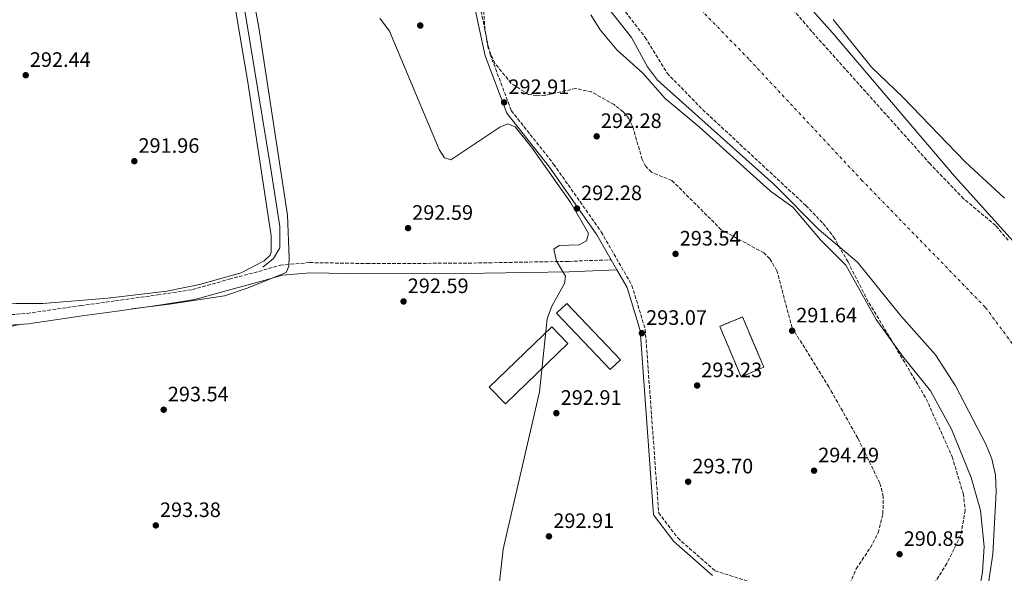
# Model space of a CAD drawing. Units: metres. Extents: x 604696 to 608169, y 4685264 to 4687629.
# Drawn here: x 605990 to 606461, y 4686768 to 4687033 of the extents above; entities that cross this region are included whole.
import ezdxf

# ---------------------------------------------------------------- set-up
doc = ezdxf.new("R2010")
doc.units = ezdxf.units.M
doc.header["$MEASUREMENT"] = 0
doc.linetypes.add('DGN Style 3', pattern=[2.435890702152634, 1.739921930109024, -0.6959687720436097])
doc.linetypes.add('DGN Style 4', pattern=[2.7856150101045474, 1.391937544087219, -0.6959687720436097, 0.001739921930109024, -0.6959687720436097])
for name, color, linetype, lineweight in [('Acequia sin especificar', 4, 'Continuous', 0), ('Camino', 7, 'DGN Style 3', 0), ('Cauce permanente', 151, 'Continuous', 13), ('Cauce permanente (área)', 142, 'Continuous', 13), ('construcción   en ruinas', 1, 'Continuous', 0), ('contrucción  en ruinas', 1, 'DGN Style 3', 13), ('Cota de punto acotado terreno', 7, 'Continuous', 0), ('Curva de nivel intermedia', 30, 'Continuous', 0), ('Edificio', 1, 'Continuous', 13), ('Eje cauce permanente (área)', 70, 'DGN Style 4', 0), ('Línea de cambio de uso (parcela vista)', 92, 'Continuous', 0), ('Margen derecho', 7, 'Continuous', 0), ('Punto acotado terreno (símbolo)', 7, 'Continuous', 0), ('Zona arbolada', 92, 'DGN Style 3', 0)]:
    doc.layers.add(name, color=color, linetype=linetype, lineweight=lineweight)
doc.styles.add('Style-Arial', font='arial.ttf')

# ---------------------------------------------------------------- blocks, each defined once
blk = doc.blocks.new('5PATER')
at = {"layer": 'Punto acotado terreno (símbolo)', "linetype": 'Continuous', "lineweight": 0}
h = blk.add_hatch(color=51, dxfattribs=at)
edge = h.paths.add_edge_path()
edge.add_ellipse((0, 0), major_axis=(-0.1095731443231308, -0.1110710700762829), ratio=0.9994222409660317, start_angle=0, end_angle=360)

msp = doc.modelspace()

# ---------------------------------------------------------------- linework, layer by layer
at = {"layer": 'Acequia sin especificar', "color": 4, "linetype": 'Continuous', "lineweight": 0}
msp.add_polyline3d([(606052.9299999997, 4687343.210000001, 297), (606076.3200000003, 4687298.939999999, 296), (606099.1699999999, 4687251.109999999, 295), (606098.2599999999, 4687242.09, 295), (606093.7599999999, 4687231.26, 295), (606094.5599999996, 4687220, 295), (606096.9600000001, 4687216.060000001, 292), (606105.9699999997, 4687191.09, 292), (606110.1900000004, 4687158.109999999, 292), (606108.3799999999, 4687134.65, 292), (606105.0700000003, 4687120.810000001, 292), (606095.1500000004, 4687105.470000001, 292), (606090.04, 4687095.25, 292), (606090.04, 4687087.119999999, 292), (606091.8499999996, 4687071.980000001, 292), (606095.4600000001, 4687049.42, 292), (606109.8899999997, 4686961.800000001, 292), (606114.0999999996, 4686934.130000001, 292), (606114.0999999996, 4686923.9, 292), (606111.0899999999, 4686918.789999999, 292), (606105.9800000006, 4686914.58, 292)], dxfattribs=at)
at = {"layer": 'Camino', "color": 7, "linetype": 'DGN Style 3', "lineweight": 0}
for points in [[(606082.2500000002, 4687358.440000002, 296.9799999999959), (606128.3099999984, 4687268.760000003, 296.0399999999935), (606141.4099999989, 4687245.370000001, 294.1900000000024), (606156.3099999985, 4687224.800000001, 293.2599999999949), (606173.8799999993, 4687173.170000004, 292.6399999999995), (606185.8900000012, 4687150.11, 292.6399999999995), (606196.5300000006, 4687114.690000001, 292.6399999999995), (606203.3599999992, 4687095.670000002, 292.6399999999995), (606208.9400000004, 4687044.640000001, 292.6399999999995), (606214.8500000002, 4687016.640000001, 292.6399999999995), (606225.0000000001, 4686989.710000001, 292.6399999999995), (606245.2699999987, 4686964.060000001, 292.3300000000019), (606268.0699999998, 4686931.520000001, 292.0200000000041), (606282.7600000016, 4686905.86, 292.0200000000041), (606289.1499999977, 4686884.780000003, 292.6399999999995), (606295.5599999981, 4686796.88, 292.9499999999971), (606304.690000001, 4686784.81, 292.9499999999971), (606322.5599999991, 4686769.080000003, 292.6399999999995), (606338.4600000002, 4686764.050000002, 292.9499999999971)], [(605957.0599999978, 4686893.180000001, 294.0000000000001), (605965.8399999999, 4686892.010000002, 294.0000000000001), (605975.9099999993, 4686891.11, 294.0000000000001), (605993.1900000017, 4686892.460000001, 294.0000000000001), (606018.8099999991, 4686896.239999998, 294.0000000000001), (606035.4999999994, 4686898.489999999, 294.0000000000001), (606055.6400000005, 4686901.350000002, 294.0000000000001), (606072.3199999994, 4686903.899999999, 294.0000000000001), (606089.9499999983, 4686908.86, 294.0000000000001), (606104.0799999969, 4686912.620000003, 294.0000000000001), (606114.4499999981, 4686915.620000003, 294.0000000000001), (606128.4299999991, 4686916.830000003, 294.0000000000001), (606155.7800000011, 4686916.38, 294.0000000000001), (606201.9599999998, 4686916.530000002, 292.0000000000001), (606252.5399999976, 4686917.430000001, 292.0000000000001), (606272.8199999996, 4686918.190000002, 292.0200000000041)]]:
    msp.add_polyline3d(points, dxfattribs=at)
at = {"layer": 'Cauce permanente', "color": 151, "linetype": 'Continuous', "lineweight": 13}
for points in [[(606461.2800000003, 4687321.609999999, 289.5500000000029), (606379.5099999999, 4687303.26, 289.5500000000029), (606369.2599999999, 4687302.08, 289.5500000000029), (606353.0899999999, 4687301.710000001, 289.5500000000029), (606341.4100000003, 4687299.359999999, 289.5500000000029), (606278.0700000003, 4687273.17, 289.5500000000029), (606261.2999999998, 4687265.180000001, 289.5500000000029), (606255.1200000001, 4687259.970000001, 289.5500000000029), (606250.2100000001, 4687253.439999999, 289.5500000000029), (606236.9500000002, 4687229.16, 289.5500000000029), (606217.0700000003, 4687208.369999999, 289.5500000000029), (606217.8700000001, 4687203.67, 289.5500000000029), (606224.1399999997, 4687197.300000001, 289.5500000000029), (606248.7199999997, 4687161.560000001, 289.5500000000029), (606259.2400000002, 4687144.560000001, 289.5500000000029), (606265.6799999997, 4687136.140000001, 289.5500000000029), (606273.9100000003, 4687127.4, 289.5500000000029), (606288.8300000001, 4687114, 289.5500000000029), (606319.3499999996, 4687090.039999999, 289.5500000000029), (606352.2400000002, 4687056.880000001, 289.4799999999959), (606378.7599999999, 4687026.980000001, 289), (606437.25, 4686958.310000001, 288.929999999993), (606472.6399999997, 4686918.949999999, 288.929999999993)], [(606452.3200000003, 4686755.77, 289.5500000000029), (606455.6200000001, 4686777, 289.2400000000052), (606457.2000000002, 4686806.970000001, 289.2400000000052), (606456.8499999996, 4686814.949999999, 289.2400000000052), (606455.1100000005, 4686822.82, 289.2400000000052), (606452.2699999996, 4686829.84, 289.2400000000052), (606437.7300000006, 4686857.75, 289.2400000000052), (606428.0800000001, 4686872.59, 289.2400000000052), (606411.5199999996, 4686891.26, 289.2400000000052), (606390.7599999999, 4686917.050000001, 289.2400000000052), (606372.4299999997, 4686932.550000001, 289.2400000000052), (606350.8399999999, 4686954.25, 289.2400000000052), (606294.9299999997, 4687004.230000001, 289.5500000000029), (606290.2000000002, 4687010.619999999, 289.6499999999942), (606282.5, 4687024.76, 289.8600000000006), (606264.9699999997, 4687047.119999999, 289.8600000000006)]]:
    msp.add_polyline3d(points, dxfattribs=at)
at = {"layer": 'Cauce permanente (área)', "color": 142, "linetype": 'Continuous', "lineweight": 13}
for points in [[(606472.6399999997, 4686918.949999999, 288.929999999993), (606437.25, 4686958.310000001, 288.929999999993), (606378.7599999999, 4687026.980000001, 289), (606352.2400000002, 4687056.880000001, 289.4799999999959), (606319.3499999996, 4687090.039999999, 289.5500000000029), (606288.8300000001, 4687114, 289.5500000000029), (606273.9100000003, 4687127.4, 289.5500000000029), (606265.6799999997, 4687136.140000001, 289.5500000000029), (606259.2400000002, 4687144.560000001, 289.5500000000029), (606248.7199999997, 4687161.560000001, 289.5500000000029), (606224.1399999997, 4687197.300000001, 289.5500000000029), (606217.8700000001, 4687203.67, 289.5500000000029), (606217.0700000003, 4687208.369999999, 289.5500000000029), (606236.9500000002, 4687229.16, 289.5500000000029), (606250.2100000001, 4687253.439999999, 289.5500000000029), (606255.1200000001, 4687259.970000001, 289.5500000000029), (606261.2999999998, 4687265.180000001, 289.5500000000029), (606278.0700000003, 4687273.17, 289.5500000000029), (606341.4100000003, 4687299.359999999, 289.5500000000029), (606353.0899999999, 4687301.710000001, 289.5500000000029), (606369.2599999999, 4687302.08, 289.5500000000029), (606379.5099999999, 4687303.26, 289.5500000000029), (606461.2800000003, 4687321.609999999, 289.5500000000029)], [(606452.3200000003, 4686755.77, 289.5500000000029), (606455.6200000001, 4686777, 289.2400000000052), (606457.2000000002, 4686806.970000001, 289.2400000000052), (606456.8499999996, 4686814.949999999, 289.2400000000052), (606455.1100000005, 4686822.82, 289.2400000000052), (606452.2699999996, 4686829.84, 289.2400000000052), (606437.7300000006, 4686857.75, 289.2400000000052), (606428.0800000001, 4686872.59, 289.2400000000052), (606411.5199999996, 4686891.26, 289.2400000000052), (606390.7599999999, 4686917.050000001, 289.2400000000052), (606372.4299999997, 4686932.550000001, 289.2400000000052), (606350.8399999999, 4686954.25, 289.2400000000052), (606294.9299999997, 4687004.230000001, 289.5500000000029), (606290.2000000002, 4687010.619999999, 289.6499999999942), (606282.5, 4687024.76, 289.8600000000006), (606264.9699999997, 4687047.119999999, 289.8600000000006)]]:
    msp.add_polyline3d(points, dxfattribs=at)
at = {"layer": 'construcción   en ruinas', "color": 1, "linetype": 'Continuous', "lineweight": 0, "elevation": 292, "flags": 128}
msp.add_lwpolyline([(606345.8899999997, 4686866.680000001), (606335, 4686862.100000001), (606324.8300000001, 4686886.230000001), (606335.7300000006, 4686890.82), (606345.8899999997, 4686866.680000001)], close=True, dxfattribs=at)
at = {"layer": 'contrucción  en ruinas', "color": 1, "linetype": 'DGN Style 3', "lineweight": 13, "elevation": 292, "flags": 128}
msp.add_lwpolyline([(606335, 4686862.100000001), (606324.8300000001, 4686886.230000001), (606335.7300000006, 4686890.82), (606345.8899999997, 4686866.680000001), (606335, 4686862.100000001)], dxfattribs=at)
at = {"layer": 'Curva de nivel intermedia', "color": 30, "linetype": 'Continuous', "lineweight": 0, "elevation": 290.0000000000001, "flags": 128}
for points in [[(606263.11, 4687035.590000001), (606267.5300000012, 4687028.469999999), (606275.4900000007, 4687018.849999999), (606287.9900000021, 4687007.720000001), (606298.6200000005, 4686995.529999999), (606314.9400000017, 4686981.92), (606349.1100000008, 4686951.009999999), (606359.7900000005, 4686943.329999999), (606373.0000000005, 4686927.740000002), (606385.1200000017, 4686915.560000001), (606399.730000001, 4686889.51)], [(606379.050000001, 4687033.4), (606397.4100000008, 4687010.55), (606412.6799999994, 4686995.980000001), (606442.4100000017, 4686965.17), (606461.2300000021, 4686947.71)], [(606399.730000001, 4686889.51), (606412.4400000002, 4686871.81), (606425.6700000003, 4686855.380000001), (606435.7799999999, 4686837.050000001), (606445.2600000015, 4686813.789999999), (606449.7499999999, 4686798.02), (606451.3900000005, 4686780.67), (606450.6399999994, 4686768.449999998), (606449.1500000008, 4686760.429999999)]]:
    msp.add_lwpolyline(points, dxfattribs=at)
at = {"layer": 'Edificio', "color": 1, "linetype": 'Continuous', "lineweight": 13, "elevation": 292, "flags": 128}
for points in [[(606277.3200000003, 4686870.289999999), (606272.3799999999, 4686865.58), (606246.6399999997, 4686892.550000001), (606251.5800000001, 4686897.26), (606277.3200000003, 4686870.289999999)], [(606252.0599999996, 4686878.109999999), (606222.2000000002, 4686849.100000001), (606214.4600000001, 4686857.060000001), (606244.3200000003, 4686886.07), (606252.0599999996, 4686878.109999999)]]:
    msp.add_lwpolyline(points, close=True, dxfattribs=at)
at = {"layer": 'Edificio', "color": 51, "linetype": 'Continuous', "lineweight": 13, "elevation": 292, "flags": 128}
for points in [[(606272.3799999999, 4686865.58), (606246.6399999997, 4686892.550000001), (606251.5800000001, 4686897.26), (606277.3200000003, 4686870.289999999), (606272.3799999999, 4686865.58)], [(606222.2000000002, 4686849.100000001), (606214.4600000001, 4686857.060000001), (606244.3200000003, 4686886.07), (606252.0599999996, 4686878.109999999), (606222.2000000002, 4686849.100000001)]]:
    msp.add_lwpolyline(points, dxfattribs=at)
at = {"layer": 'Eje cauce permanente (área)', "color": 70, "linetype": 'DGN Style 4', "lineweight": 0}
msp.add_polyline3d([(606468.3600000005, 4686873.4, 289.070000000007), (606451.9400000004, 4686895.49, 289.0800000000018), (606393.0599999996, 4686956.09, 289.1100000000006), (606338.7100000001, 4687014.430000001, 289.2700000000041), (606297.3799999999, 4687056.91, 289.7200000000012), (606256.6200000001, 4687115.82, 289.6900000000023), (606216.4199999999, 4687174.16, 289.7299999999959), (606205.6600000003, 4687196.810000001, 289.6900000000023), (606201.7000000002, 4687209.279999999, 289.6900000000023), (606203.4000000004, 4687235.9, 289.7299999999959), (606214.7199999997, 4687256.850000001, 289.7299999999959), (606244.7300000006, 4687280.08, 289.7100000000065), (606277.5700000003, 4687294.800000001, 289.6999999999971), (606319.4600000001, 4687312.359999999, 289.7299999999959), (606387.4000000004, 4687326.52, 289.7200000000012), (606441.1900000004, 4687333.310000001, 289.7200000000012), (606489.3099999996, 4687340.680000001, 289.7200000000012)], dxfattribs=at)
at = {"layer": 'Línea de cambio de uso (parcela vista)', "color": 92, "linetype": 'Continuous', "lineweight": 0}
for points in [[(606043.2999999998, 4686894.600000001, 293.7899999999936), (606061.2800000003, 4686896.869999999, 293.8800000000047), (606087.5999999996, 4686900.960000001, 293.8800000000047), (606098.9900000002, 4686904.67, 293.8800000000047), (606117.1500000004, 4686912.029999999, 293.570000000007), (606118.4699999997, 4686915.060000001, 293.570000000007), (606118.6799999997, 4686919.060000001, 293.570000000007), (606117.8700000001, 4686939.529999999, 293.2599999999948), (606104.0199999996, 4687029.550000001, 293.570000000007), (606097.6600000003, 4687063.859999999, 293.570000000007), (606096.8700000001, 4687078.99, 293.570000000007), (606097.5800000001, 4687090.300000001, 293.570000000007), (606099.04, 4687096.32, 293.4900000000052), (606109.9500000002, 4687117.939999999, 293.2599999999948), (606112.6299999999, 4687125.77, 293.2599999999948), (606115.2322000006, 4687153.888499999, 293.2599999999948)], [(606104.9479, 4687131.58, 292.6399999999995), (606104.0899999999, 4687127.91, 292.6399999999995), (606102.4000000004, 4687124.26, 292.6399999999995), (606085.9800000006, 4687096.050000001, 292.6399999999995), (606084.5300000003, 4687092.26, 292.6399999999995), (606084.29, 4687089.09, 292.6399999999995), (606098.7800000003, 4687003.25, 292.6399999999995), (606109.9800000006, 4686929.600000001, 292.6399999999995), (606109.9800000006, 4686921.859999999, 292.6399999999995), (606109.5099999999, 4686920.34, 292.6399999999995), (606106.5999999996, 4686917.600000001, 292.6399999999995), (606095.5599999996, 4686911.91, 292.6399999999995), (606075.7000000002, 4686906.300000001, 292.6399999999995), (606060.04, 4686903.16, 292.6399999999995), (606031.79, 4686899.77, 292.3800000000047), (606000.5800000001, 4686897.26, 292.6399999999995), (605987.6699999999, 4686897.220000001, 292.6399999999995), (605983.9556, 4686897.612299999, 292.6399999999995)], [(606162.04, 4687033.99, 291.4799999999959), (606166.6100000005, 4687027.710000001, 291.4199999999983), (606190.3700000001, 4686971.02, 291.1000000000058), (606193.0099999999, 4686967.039999999, 291.1000000000058), (606196.0599999996, 4686966.109999999, 291.1000000000058), (606219.5199999996, 4686981.83, 291.1000000000058), (606223.2699999996, 4686983.41, 291.1000000000058), (606226.8600000005, 4686981.84, 291.1000000000058), (606234.6399999997, 4686972.15, 291.4900000000052), (606253.4400000004, 4686945.449999999, 292.0200000000041), (606261.9800000006, 4686930.710000001, 292.3300000000018), (606261.04, 4686927.279999999, 292.3300000000018), (606257.5199999996, 4686925.279999999, 292.3999999999942), (606247.8399999999, 4686925.060000001, 292.6000000000058), (606245.3899999997, 4686923.25, 292.6399999999995), (606246.6299999999, 4686917.550000001, 292.6399999999995), (606250.9100000003, 4686910.380000001, 292.6399999999995), (606250.4100000003, 4686906.800000001, 292.6100000000006), (606244.3600000005, 4686895.880000001, 292.3899999999995), (606242.1500000004, 4686889.930000001, 292.3300000000018), (606238.4699999997, 4686854.91, 292.3300000000018), (606221.0300000003, 4686779.480000001, 292.3300000000018), (606219.2599999999, 4686763.550000001, 292.3300000000018)], [(605974.7819999997, 4686869.599099999, 293.4472999999998), (605975.9100000003, 4686874.210000001, 293.570000000007), (605977.2800000003, 4686878.380000001, 293.570000000007), (605980.3499999996, 4686883.67, 293.570000000007), (605983.7599999999, 4686885.869999999, 293.570000000007), (605990.2599999999, 4686887.27, 293.570000000007)]]:
    msp.add_polyline3d(points, dxfattribs=at)
at = {"layer": 'Margen derecho', "color": 7, "linetype": 'Continuous', "lineweight": 0, "extrusion": (0.06534038209285092, -0.114168754294125, 0.9913103096462217), "elevation": -495196.0310828424, "flags": 128}
msp.add_lwpolyline([(2854268.825333677, 3733992.407708864), (2854268.825333677, 3733986.782222218)], dxfattribs=at)
at = {"layer": 'Margen derecho', "color": 7, "linetype": 'Continuous', "lineweight": 0}
for points in [[(606073.3200000008, 4687370.350000001, 297.1199999999953), (606126.109999999, 4687267.580000003, 296.0399999999935), (606139.300000001, 4687244.020000001, 294.1900000000024), (606154.0699999989, 4687223.640000001, 293.2599999999949), (606171.5700000003, 4687172.180000001, 292.6399999999995), (606183.5599999976, 4687149.170000004, 292.6399999999995), (606194.1499999979, 4687113.9, 292.6399999999995), (606200.8999999982, 4687095.110000002, 292.6399999999995), (606206.4699999982, 4687044.239999998, 292.6399999999995), (606212.4499999996, 4687015.940000001, 292.6399999999995), (606222.8000000007, 4686988.469999999, 292.6399999999995), (606243.2699999983, 4686962.570000002, 292.3300000000019), (606265.9599999998, 4686930.180000001, 292.0200000000041), (606272.8199999996, 4686918.190000002, 292.0200000000041)], [(605801.5499999997, 4686680.580000003, 293.0399999999936), (605916.7199999974, 4686794.370000003, 293.9600000000065), (605926.1200000007, 4686804.710000002, 294.270000000004), (605946.91, 4686823.890000002, 294.270000000004), (605956.879999999, 4686841.930000001, 294.270000000004), (605960.0500000007, 4686857.960000001, 294.5800000000018), (605959.4999999986, 4686878.330000003, 294.270000000004), (605957.8999999983, 4686888.07, 293.2799999999989), (605965.2899999977, 4686887.09, 293.2799999999989), (605975.879999998, 4686886.140000002, 293.25), (605993.7399999973, 4686887.539999999, 293.25), (606019.5100000009, 4686891.340000001, 293.25), (606036.1799999988, 4686893.590000002, 293.25), (606056.359999998, 4686896.45, 293.25), (606073.3599999987, 4686899.059999999, 293.25), (606091.2600000004, 4686904.09, 293.25), (606105.409999999, 4686907.850000002, 293.25), (606115.36, 4686910.74, 293.2400000000054), (606128.6000000013, 4686911.88, 293.25), (606155.7299999996, 4686911.430000001, 293.2599999999949), (606202.0000000001, 4686911.580000003, 291.2599999999947), (606252.6799999984, 4686912.480000001, 291.2500000000001), (606275.589999999, 4686913.350000002, 291.2799999999989)], [(606275.589999999, 4686913.350000002, 291.2799999999989), (606280.4499999983, 4686904.859999999, 292.0200000000041), (606286.6799999999, 4686884.32, 292.6399999999995), (606293.1199999995, 4686795.960000001, 292.9499999999971), (606302.8500000016, 4686783.100000002, 292.9499999999971), (606321.3000000007, 4686766.850000002, 292.6399999999995)]]:
    msp.add_polyline3d(points, dxfattribs=at)
at = {"layer": 'Zona arbolada', "color": 92, "linetype": 'DGN Style 3', "lineweight": 0}
for points in [[(606213.4500000002, 4687146.619999999, 289.8600000000006), (606223.2100000001, 4687129.140000001, 289.8600000000006), (606229.3600000005, 4687119.460000001, 289.8600000000006), (606242.6299999999, 4687104.380000001, 289.8600000000006), (606247.2999999998, 4687097.930000001, 289.8600000000006), (606257.8099999996, 4687075.130000001, 289.8600000000006), (606270.9400000004, 4687051, 289.8600000000006), (606279.6699999999, 4687036.970000001, 289.8600000000006), (606289.1699999999, 4687024.779999999, 289.8600000000006), (606299.5599999996, 4687007.67, 289.8600000000006), (606316.6299999999, 4686990.17, 289.8600000000006), (606366.0300000003, 4686944.220000001, 289.8600000000006), (606374.4000000004, 4686935.539999999, 289.8600000000006), (606379.2999999998, 4686929.189999999, 289.8600000000006), (606386.25, 4686917.15, 289.8600000000006), (606395.04, 4686899.689999999, 291.1000000000058), (606423.7300000006, 4686851.52, 290.7899999999936), (606436.0599999996, 4686823.779999999, 290.7899999999936), (606441.4299999997, 4686806.09, 290.7899999999936), (606442.3499999996, 4686798.140000001, 291.0500000000029), (606440.2599999999, 4686786.08, 291.6699999999983), (606433.5499999998, 4686772.619999999, 291.6000000000058), (606425.1600000003, 4686759.32, 291.4100000000035)], [(606387.04, 4686762.779999999, 291.7200000000012), (606390.1900000004, 4686770.039999999, 291.5399999999936), (606396.9800000006, 4686780.199999999, 291), (606400.6900000004, 4686787.25, 290.7899999999936), (606402.9299999997, 4686796.33, 290.7899999999936), (606403.1500000004, 4686804.58, 290.7899999999936), (606401.4500000002, 4686811.180000001, 290.7899999999936), (606390.9000000004, 4686832.730000001, 290.7899999999936), (606377.0599999996, 4686857.27, 291.7200000000012), (606359.4699999997, 4686885.57, 291.4100000000035), (606352.1900000004, 4686912.92, 291.4100000000035), (606348.7999999998, 4686918.640000001, 291.4100000000035), (606345.9600000001, 4686921.460000001, 291.4100000000035), (606325.5099999999, 4686932.57, 291.4100000000035), (606301.9400000004, 4686956.180000001, 292.0200000000041), (606292.0800000001, 4686960.15, 291.7200000000012), (606289.4800000006, 4686962.880000001, 291.7200000000012), (606287.6799999997, 4686966.230000001, 291.7299999999959), (606283.0800000001, 4686982.210000001, 291.8800000000047), (606281.2199999997, 4686985.930000001, 291.9400000000023), (606278.5499999998, 4686989.15, 292), (606274.2199999997, 4686992.539999999, 292.1199999999953), (606263.4100000003, 4686998.66, 292.4900000000052), (606255.9000000004, 4687000.300000001, 292.6399999999995), (606241.25, 4686997.07, 292.6399999999995), (606237.2000000002, 4686996.76, 292.6399999999995), (606233.1900000004, 4686997.470000001, 292.6399999999995), (606224.9800000006, 4687002.75, 292.679999999993), (606217.0999999996, 4687012.34, 292.820000000007), (606213.9199999999, 4687019.82, 292.9100000000035), (606212.3600000005, 4687028.439999999, 292.9700000000012), (606209.4500000002, 4687072.33, 292.9400000000023)], [(606387.04, 4686762.779999999, 291.7200000000012), (606390.1900000004, 4686770.039999999, 291.5399999999936), (606396.9800000006, 4686780.199999999, 291), (606400.6900000004, 4686787.25, 290.7899999999936), (606402.9299999997, 4686796.33, 290.7899999999936), (606403.1500000004, 4686804.58, 290.7899999999936), (606401.4500000002, 4686811.180000001, 290.7899999999936), (606390.9000000004, 4686832.730000001, 290.7899999999936), (606377.0599999996, 4686857.27, 291.7200000000012), (606359.4699999997, 4686885.57, 291.4100000000035), (606352.1900000004, 4686912.92, 291.4100000000035), (606348.7999999998, 4686918.640000001, 291.4100000000035), (606345.9600000001, 4686921.460000001, 291.4100000000035), (606325.5099999999, 4686932.57, 291.4100000000035), (606301.9400000004, 4686956.180000001, 292.0200000000041), (606292.0800000001, 4686960.15, 291.7200000000012), (606289.4800000006, 4686962.880000001, 291.7200000000012), (606287.6799999997, 4686966.230000001, 291.7299999999959), (606283.0800000001, 4686982.210000001, 291.8800000000047), (606281.2199999997, 4686985.930000001, 291.9400000000023), (606278.5499999998, 4686989.15, 292), (606274.2199999997, 4686992.539999999, 292.1199999999953), (606263.4100000003, 4686998.66, 292.4900000000052), (606255.9000000004, 4687000.300000001, 292.6399999999995), (606241.25, 4686997.07, 292.6399999999995), (606237.2000000002, 4686996.76, 292.6399999999995), (606233.1900000004, 4686997.470000001, 292.6399999999995), (606224.9800000006, 4687002.75, 292.679999999993), (606217.0999999996, 4687012.34, 292.820000000007), (606213.9199999999, 4687019.82, 292.9100000000035), (606212.3600000005, 4687028.439999999, 292.9700000000012), (606209.4500000002, 4687072.33, 292.9400000000023)], [(606462.9900000002, 4686927.52, 288.8899999999995), (606456.9100000003, 4686934.609999999, 288.9700000000012), (606441.5999999996, 4686947.460000001, 289.2200000000012), (606425.5300000003, 4686964.189999999, 289.0299999999988), (606368.8499999996, 4687027.65, 289.2400000000052), (606343.7199999997, 4687056.980000001, 289.2400000000052)], [(606462.9900000002, 4686927.52, 288.8899999999995), (606456.9100000003, 4686934.609999999, 288.9700000000012), (606441.5999999996, 4686947.460000001, 289.2200000000012), (606425.5300000003, 4686964.189999999, 289.0299999999988), (606368.8499999996, 4687027.65, 289.2400000000052), (606343.7199999997, 4687056.980000001, 289.2400000000052)], [(606279.6699999999, 4687036.970000001, 289.8600000000006), (606289.1699999999, 4687024.779999999, 289.8600000000006), (606299.5599999996, 4687007.67, 289.8600000000006), (606316.6299999999, 4686990.17, 289.8600000000006), (606366.0300000003, 4686944.220000001, 289.8600000000006), (606374.4000000004, 4686935.539999999, 289.8600000000006), (606379.2999999998, 4686929.189999999, 289.8600000000006), (606386.25, 4686917.15, 289.8600000000006), (606395.04, 4686899.689999999, 291.1000000000058), (606423.7300000006, 4686851.52, 290.7899999999936), (606436.0599999996, 4686823.779999999, 290.7899999999936), (606441.4299999997, 4686806.09, 290.7899999999936), (606442.3499999996, 4686798.140000001, 291.0500000000029), (606440.2599999999, 4686786.08, 291.6699999999983), (606433.5499999998, 4686772.619999999, 291.6000000000058), (606425.1600000003, 4686759.32, 291.4100000000035)]]:
    msp.add_polyline3d(points, dxfattribs=at)

# ---------------------------------------------------------------- block references
at = {"layer": 'Punto acotado terreno (símbolo)', "color": 7, "linetype": 'Continuous', "lineweight": 0, "xscale": 10, "yscale": 10, "zscale": 10}
for p in [(606181.3899999995, 4687030.49, 292.4400000000023), (605992.4499999997, 4687006.66, 292.4400000000023), (606221.5300000011, 4686993.63, 292.9100000000039), (606265.8700000005, 4686977.359999999, 292.2799999999988), (606044.4600000001, 4686965.45, 291.9600000000069), (606256.4200000024, 4686942.770000001, 292.2799999999988), (606175.5399999978, 4686933.350000003, 292.5899999999965), (606303.6600000006, 4686921.000000002, 293.5399999999941), (606173.3899999998, 4686898.2, 292.5899999999965), (606359.4499999986, 4686884.15, 291.6399999999995), (606287.5000000002, 4686882.989999998, 293.0700000000074), (606313.9699999993, 4686857.910000001, 293.2299999999959), (606058.5100000005, 4686846.309999999, 293.5399999999941), (606246.5699999996, 4686844.640000002, 292.9100000000039), (606369.9600000005, 4686817.080000004, 294.4900000000052), (606309.6900000012, 4686811.780000002, 293.6999999999975), (606054.7399999974, 4686790.850000001, 293.3800000000047), (606243.0200000001, 4686785.600000001, 292.9100000000039), (606410.9400000004, 4686777.010000002, 290.8500000000058)]:
    msp.add_blockref('5PATER', p, dxfattribs=at)

# ---------------------------------------------------------------- texts
at = {"layer": 'Cota de punto acotado terreno', "color": 7, "linetype": 'Continuous', "lineweight": 0, "style": 'Style-Arial'}
for s, p in [('292.44', (605994.4300000005, 4687010.660000001, 292.4400000000023)), ('292.91', (606223.6100000005, 4686997.63, 292.9100000000035)), ('292.28', (606267.8600000002, 4686981.350000001, 292.2799999999988)), ('291.96', (606046.4400000009, 4686969.449999998, 291.9600000000065)), ('292.28', (606258.4099999999, 4686946.770000001, 292.2799999999988)), ('292.59', (606177.530000002, 4686937.350000002, 292.5899999999965)), ('293.54', (606305.6400000015, 4686925, 293.5399999999936)), ('292.59', (606175.3799999997, 4686902.199999998, 292.5899999999965)), ('291.64', (606361.4299999994, 4686888.149999999, 291.6399999999995)), ('293.07', (606289.5500000004, 4686886.989999998, 293.070000000007)), ('293.23', (606315.9600000014, 4686861.899999999, 293.2299999999959)), ('293.54', (606060.4899999991, 4686850.309999999, 293.5399999999936)), ('292.91', (606248.6499999989, 4686848.640000002, 292.9100000000035)), ('294.49', (606371.9500000003, 4686821.080000003, 294.4900000000052)), ('293.70', (606311.670000002, 4686815.780000002, 293.6999999999971)), ('293.38', (606056.7299999995, 4686794.850000001, 293.3800000000047)), ('292.91', (606245.1000000016, 4686789.600000001, 292.9100000000035)), ('290.85', (606412.9200000013, 4686781.010000002, 290.8500000000058))]:
    msp.add_text(s, height=7.000000000000002, dxfattribs=at).set_placement(p)

doc.saveas('drawing.dxf')
